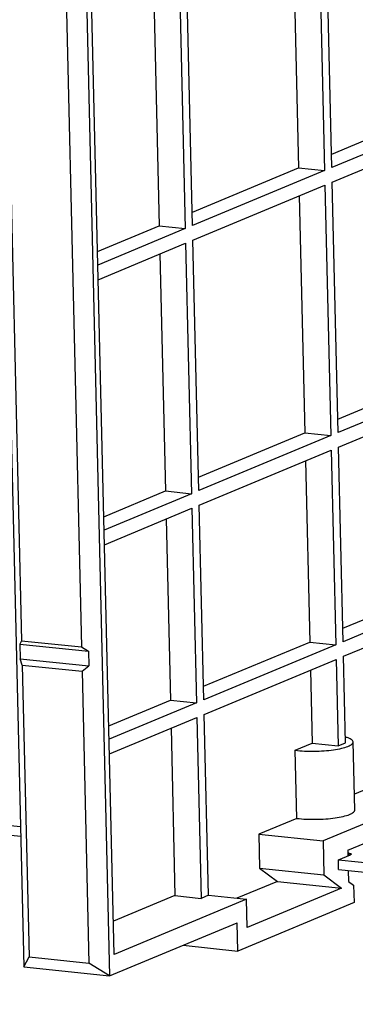
# Model space of a CAD drawing. Units: inches. Extents: x 0 to 34, y 0 to 22.
# Drawn here: x 21.9 to 22.9, y 8.5 to 11.4 of the extents above; entities that cross this region are included whole.
import ezdxf

# ---------------------------------------------------------------- set-up
doc = ezdxf.new("R2010")
doc.units = ezdxf.units.IN
doc.header["$LTSCALE"] = 1.87
doc.header["$MEASUREMENT"] = 0
doc.layers.get('0').update_dxf_attribs({"linetype": 'CONTINUOUS'})
doc.layers.add('FEATURE', color=7, linetype='CONTINUOUS')

msp = doc.modelspace()

# ---------------------------------------------------------------- linework, layer by layer
at = {"color": 7, "linetype": 'CONTINUOUS'}
for p, q in [((18.1417, 9.3838), (21.9506, 8.9853)), ((18.1424, 9.355), (21.9512, 8.9565)), ((22.9193, 8.9153), (22.9197, 8.8987)), ((22.8912, 8.8868), (22.9276, 8.902)), ((22.8912, 8.8868), (26.7016, 8.4881)), ((22.8919, 8.8581), (22.8912, 8.8868)), ((22.922, 8.9064), (22.9195, 8.9067)), ((22.922, 8.9064), (22.9222, 8.8998)), ((22.8919, 8.8581), (26.7022, 8.4594)), ((22.9207, 8.8551), (22.9215, 8.8226)), ((22.9215, 8.8226), (22.9364, 8.8114)), ((22.9364, 8.8114), (22.9376, 8.7602))]:
    msp.add_line(p, q, dxfattribs=at)
for points, knots in [([(22.922, 8.9064), (22.9231, 8.9063), (22.9249, 8.906), (22.927, 8.9055), (22.9283, 8.905), (22.9291, 8.9046), (22.9295, 8.904), (22.9295, 8.9037)], [0, 0, 0, 0, 0.377475, 0.674875, 0.789007, 0.879453, 1, 1, 1, 1]), ([(22.9295, 8.9037), (22.9295, 8.9034), (22.9289, 8.9026), (22.9281, 8.9022), (22.9276, 8.902)], [0, 0, 0, 0, 0.372139, 1, 1, 1, 1])]:
    msp.add_open_spline(points, degree=3, knots=knots, dxfattribs=at)
at = {"layer": 'FEATURE', "color": 7, "linetype": 'CONTINUOUS'}
for p, q in [((21.8656, 12.6007), (21.9603, 8.5698)), ((22.1197, 12.5741), (22.2145, 8.5432)), ((22.2277, 8.6068), (22.1357, 12.5227)), ((22.8331, 11.6664), (22.8505, 10.9255)), ((22.8724, 10.9346), (22.855, 11.6755)), ((22.757, 11.6347), (22.7735, 10.9336)), ((21.9053, 11.6065), (21.954, 9.5349)), ((22.0824, 11.588), (22.1311, 9.5164)), ((22.4208, 11.4946), (22.4382, 10.7538)), ((22.4601, 10.7629), (22.4427, 11.5037)), ((22.3447, 11.4629), (22.3612, 10.7618)), ((22.8715, 10.9744), (23.3235, 11.1627)), ((23.4005, 11.1547), (22.8724, 10.9346)), ((22.8734, 10.8915), (23.4015, 11.1115)), ((22.4592, 10.8026), (22.7735, 10.9336)), ((22.8505, 10.9255), (22.4601, 10.7629)), ((22.7735, 10.9336), (22.8505, 10.9255)), ((22.4611, 10.7197), (22.8516, 10.8824)), ((22.8516, 10.8824), (22.869, 10.1415)), ((22.8908, 10.1506), (22.8734, 10.8915)), ((22.7755, 10.8507), (22.7919, 10.1496)), ((22.1788, 10.6858), (22.3612, 10.7618)), ((22.4382, 10.7538), (22.1798, 10.6461)), ((22.3612, 10.7618), (22.4382, 10.7538)), ((22.4785, 9.9788), (22.4611, 10.7197)), ((22.1808, 10.6029), (22.4392, 10.7106)), ((22.4392, 10.7106), (22.4567, 9.9697)), ((22.3632, 10.6789), (22.3796, 9.9778)), ((22.8899, 10.1904), (23.3419, 10.3787)), ((23.4189, 10.3707), (22.8908, 10.1506)), ((22.8918, 10.1075), (23.42, 10.3275)), ((22.4776, 10.0186), (22.7919, 10.1496)), ((22.869, 10.1415), (22.4785, 9.9788)), ((22.7919, 10.1496), (22.869, 10.1415)), ((22.9054, 9.532), (22.8918, 10.1075)), ((22.4795, 9.9357), (22.87, 10.0984)), ((22.87, 10.0984), (22.8835, 9.5229)), ((22.7939, 10.0667), (22.8065, 9.531)), ((22.1973, 9.9018), (22.3796, 9.9778)), ((22.4567, 9.9697), (22.1982, 9.8621)), ((22.3796, 9.9778), (22.4567, 9.9697)), ((22.4931, 9.3602), (22.4795, 9.9357)), ((22.1992, 9.8189), (22.4577, 9.9266)), ((22.4577, 9.9266), (22.4712, 9.3511)), ((22.3816, 9.8949), (22.3942, 9.3592)), ((22.9044, 9.5718), (23.3565, 9.7601)), ((23.4335, 9.7521), (22.9054, 9.532)), ((22.9064, 9.4889), (23.4345, 9.7089)), ((21.954, 9.5349), (21.9488, 9.5249)), ((21.9488, 9.5249), (22.1516, 9.5037)), ((21.9488, 9.5249), (21.9498, 9.4818)), ((21.954, 9.5349), (22.1311, 9.5164)), ((22.4921, 9.4), (22.8065, 9.531)), ((22.8065, 9.531), (22.8835, 9.5229)), ((22.1311, 9.5164), (22.1516, 9.5037)), ((22.1516, 9.5037), (22.1526, 9.4605)), ((22.8835, 9.5229), (22.4931, 9.3602)), ((21.9498, 9.4818), (22.1526, 9.4605)), ((21.9557, 9.463), (21.9498, 9.4818)), ((22.4941, 9.3171), (22.8845, 9.4798)), ((22.8845, 9.4798), (22.8905, 9.2237)), ((22.9124, 9.2328), (22.9064, 9.4889)), ((21.9557, 9.463), (22.1328, 9.4445)), ((21.9557, 9.463), (21.976, 8.5998)), ((22.1328, 9.4445), (22.1526, 9.4605)), ((22.1328, 9.4445), (22.1531, 8.5813)), ((22.8084, 9.4481), (22.8135, 9.2318)), ((22.2118, 9.2832), (22.3942, 9.3592)), ((22.4712, 9.3511), (22.2128, 9.2435)), ((22.3942, 9.3592), (22.4712, 9.3511)), ((22.2138, 9.2003), (22.4722, 9.308)), ((22.4722, 9.308), (22.4848, 8.7728)), ((22.5067, 8.7819), (22.4941, 9.3171)), ((22.3961, 9.2763), (22.4078, 8.7809)), ((22.9397, 9.0341), (22.935, 9.2355)), ((22.7634, 9.2109), (22.8135, 9.2318)), ((22.7681, 9.0095), (22.7634, 9.2109)), ((22.8135, 9.2318), (22.8905, 9.2237)), ((22.8905, 9.2237), (22.9124, 9.2328)), ((23.189, 9.1848), (22.9387, 9.0805)), ((23.3448, 9.1507), (22.8459, 8.9429)), ((22.9193, 8.9153), (23.3461, 9.0931)), ((22.7681, 9.0095), (22.656, 8.9627)), ((22.656, 8.9627), (22.8459, 8.9429)), ((22.656, 8.9627), (22.6583, 8.862)), ((22.8459, 8.9429), (22.8483, 8.8422)), ((22.6583, 8.862), (22.8483, 8.8422)), ((22.6583, 8.862), (22.7107, 8.8228)), ((22.8483, 8.8422), (22.9007, 8.8029)), ((22.7107, 8.8228), (22.5913, 8.7731)), ((22.9007, 8.8029), (22.6216, 8.6867)), ((22.7107, 8.8228), (22.9007, 8.8029)), ((22.4078, 8.7809), (22.2254, 8.7049)), ((22.6196, 8.7701), (22.2277, 8.6068)), ((22.4078, 8.7809), (22.4848, 8.7728)), ((22.5067, 8.7819), (22.4848, 8.7728)), ((22.5067, 8.7819), (22.6196, 8.7701)), ((22.6216, 8.6867), (22.6196, 8.7701)), ((22.9376, 8.7602), (22.5938, 8.617)), ((22.2145, 8.5432), (22.5918, 8.7004)), ((22.5938, 8.617), (22.5918, 8.7004)), ((22.4322, 8.6339), (22.5938, 8.617)), ((21.9603, 8.5698), (21.976, 8.5998)), ((21.976, 8.5998), (22.1531, 8.5813)), ((21.9603, 8.5698), (22.2145, 8.5432)), ((22.2145, 8.5432), (22.1531, 8.5813))]:
    msp.add_line(p, q, dxfattribs=at)
for points, knots in [([(22.7634, 9.2109), (22.782, 9.2085), (22.8107, 9.2074), (22.8487, 9.209), (22.8759, 9.2118), (22.8995, 9.2161), (22.916, 9.2207), (22.9259, 9.2252), (22.9318, 9.2288), (22.9351, 9.2329), (22.935, 9.2355)], [0, 0, 0, 0, 0.314665, 0.48077, 0.637548, 0.774373, 0.882499, 0.923995, 0.956781, 1, 1, 1, 1]), ([(22.935, 9.2355), (22.9349, 9.2387), (22.9298, 9.2434), (22.9218, 9.247), (22.9161, 9.2488), (22.9129, 9.2497)], [0, 0, 0, 0, 0.351277, 0.63586, 1, 1, 1, 1]), ([(22.7681, 9.0095), (22.7867, 9.0071), (22.8154, 9.006), (22.8534, 9.0076), (22.8807, 9.0104), (22.9042, 9.0146), (22.9207, 9.0192), (22.9307, 9.0238), (22.9365, 9.0274), (22.9398, 9.0315), (22.9397, 9.0341)], [0, 0, 0, 0, 0.314652, 0.48077, 0.637546, 0.774375, 0.882502, 0.923983, 0.956783, 1, 1, 1, 1])]:
    msp.add_open_spline(points, degree=3, knots=knots, dxfattribs=at)

doc.saveas('drawing.dxf')
